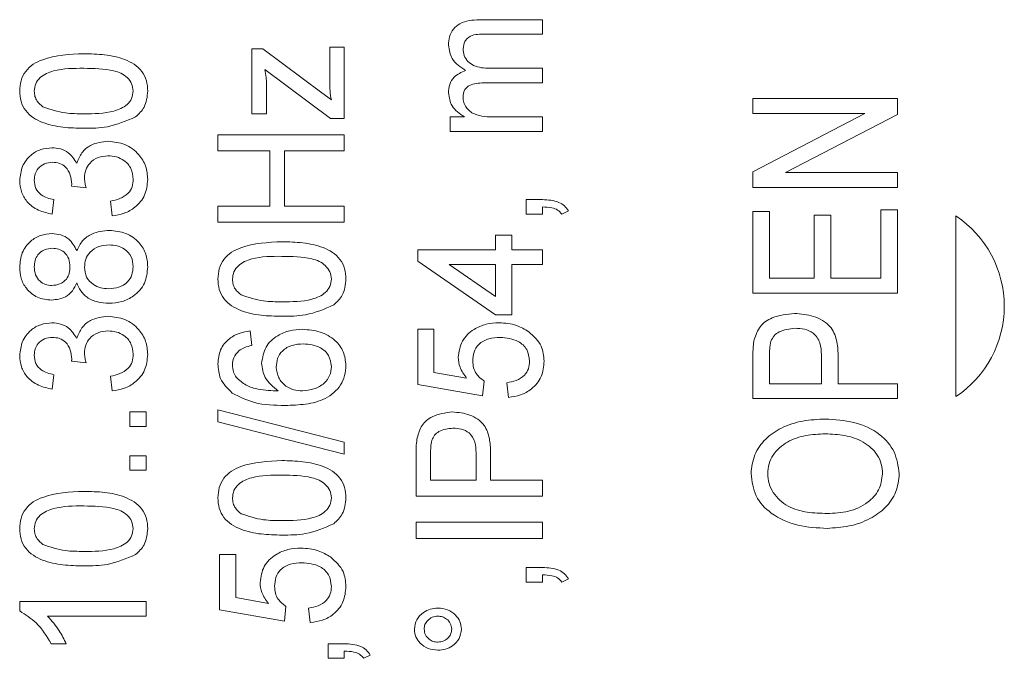
# Model space of a CAD drawing. Units: millimetres. Extents: x 136 to 271, y 17 to 284.
# Drawn here: x 168 to 195, y 96 to 113 of the extents above; entities that cross this region are included whole.
import ezdxf

# ---------------------------------------------------------------- set-up
doc = ezdxf.new("R2010")
doc.units = ezdxf.units.MM

msp = doc.modelspace()

# ---------------------------------------------------------------- linework, layer by layer
at = {"color": 7, "linetype": 'Continuous', "lineweight": 15}
for p, q in [((180.224, 113.201), (181.971, 113.201)), ((181.971, 113.201), (181.971, 112.798)), ((181.971, 112.798), (180.389, 112.798)), ((173.928, 110.599), (173.928, 112.394)), ((173.928, 112.394), (174.233, 112.394)), ((174.233, 112.394), (175.859, 111.179)), ((176.082, 111.44), (176.082, 112.439)), ((176.082, 112.439), (176.486, 112.439)), ((176.486, 112.439), (176.486, 110.464)), ((176.105, 110.464), (174.287, 111.823)), ((180.512, 111.855), (181.971, 111.855)), ((181.971, 111.855), (181.971, 111.451)), ((181.971, 111.451), (180.339, 111.451)), ((174.332, 111.432), (174.332, 110.599)), ((175.859, 111.179), (176.127, 110.978)), ((187.793, 111.018), (191.793, 111.018)), ((187.793, 110.608), (187.793, 111.018)), ((191.793, 111.018), (191.793, 110.58)), ((174.332, 110.599), (173.928, 110.599)), ((176.486, 110.464), (176.105, 110.464)), ((179.413, 110.105), (179.413, 110.509)), ((179.413, 110.509), (179.812, 110.509)), ((180.668, 110.509), (181.971, 110.509)), ((181.971, 110.509), (181.971, 110.105)), ((190.895, 110.608), (187.793, 110.608)), ((187.793, 108.994), (190.895, 110.608)), ((191.793, 110.58), (188.691, 108.967)), ((181.971, 110.105), (179.413, 110.105)), ((172.986, 109.567), (172.986, 110.015)), ((172.986, 110.015), (176.486, 110.015)), ((176.486, 110.015), (176.486, 109.567)), ((174.422, 109.567), (172.986, 109.567)), ((174.422, 108.041), (174.422, 109.567)), ((176.486, 109.567), (174.826, 109.567)), ((174.826, 109.567), (174.826, 108.041)), ((187.793, 108.556), (187.793, 108.994)), ((188.691, 108.967), (191.793, 108.967)), ((191.793, 108.967), (191.793, 108.556)), ((169.341, 108.549), (168.937, 108.591)), ((191.793, 108.556), (187.793, 108.556)), ((168.444, 108.221), (168.399, 107.817)), ((181.522, 107.817), (181.522, 108.221)), ((181.522, 108.221), (181.971, 108.221)), ((170.059, 107.772), (170.014, 108.176)), ((172.986, 107.592), (172.986, 108.041)), ((172.986, 108.041), (174.422, 108.041)), ((174.826, 108.041), (176.486, 108.041)), ((176.486, 108.041), (176.486, 107.592)), ((181.971, 108.018), (181.971, 107.817)), ((191.331, 106.044), (191.331, 107.941)), ((191.331, 107.941), (191.793, 107.941)), ((191.793, 107.941), (191.793, 105.633)), ((181.971, 107.817), (181.522, 107.817)), ((182.689, 107.906), (182.509, 107.817)), ((187.793, 105.633), (187.793, 107.89)), ((187.793, 107.89), (188.254, 107.89)), ((188.254, 107.89), (188.254, 106.044)), ((189.485, 106.044), (189.485, 107.787)), ((189.485, 107.787), (189.947, 107.787)), ((189.947, 107.787), (189.947, 106.044)), ((193.409, 107.767), (193.409, 102.767)), ((176.486, 107.592), (172.986, 107.592)), ((180.67, 106.83), (180.67, 107.233)), ((180.67, 107.233), (181.118, 107.233)), ((181.118, 107.233), (181.118, 106.83)), ((178.516, 106.515), (178.516, 106.83)), ((178.516, 106.83), (180.67, 106.83)), ((181.118, 106.83), (181.971, 106.83)), ((181.971, 106.83), (181.971, 106.426)), ((180.67, 105.035), (178.516, 106.515)), ((180.67, 106.426), (179.385, 106.426)), ((179.385, 106.426), (180.67, 105.542)), ((180.67, 105.542), (180.67, 106.426)), ((181.971, 106.426), (181.118, 106.426)), ((181.118, 106.426), (181.118, 105.035)), ((188.254, 106.044), (189.485, 106.044)), ((189.947, 106.044), (191.331, 106.044)), ((191.793, 105.633), (187.793, 105.633)), ((181.118, 105.035), (180.67, 105.035)), ((173.884, 104.586), (173.928, 104.182)), ((178.516, 103.105), (178.516, 104.631)), ((178.516, 104.631), (178.964, 104.631)), ((178.964, 104.631), (178.964, 103.438)), ((187.793, 102.71), (187.793, 103.876)), ((188.254, 103.916), (188.254, 103.12)), ((189.69, 103.12), (189.69, 103.925)), ((190.152, 103.913), (190.152, 103.12)), ((169.341, 103.703), (168.937, 103.745)), ((168.444, 103.374), (168.399, 102.971)), ((170.059, 102.926), (170.014, 103.33)), ((178.964, 103.438), (179.871, 103.28)), ((180.311, 102.791), (178.516, 103.105)), ((180.355, 103.195), (180.311, 102.791)), ((181.028, 102.746), (180.984, 103.15)), ((188.254, 103.12), (189.69, 103.12)), ((190.152, 103.12), (191.793, 103.12)), ((191.793, 103.12), (191.793, 102.71)), ((191.793, 102.71), (187.793, 102.71)), ((170.553, 102.342), (171.002, 102.342)), ((170.553, 101.939), (170.553, 102.342)), ((171.002, 102.342), (171.002, 101.939)), ((172.986, 102.073), (172.986, 102.401)), ((172.986, 102.401), (176.486, 101.502)), ((171.002, 101.939), (170.553, 101.939)), ((176.486, 101.176), (172.986, 102.073)), ((176.486, 101.502), (176.486, 101.176)), ((170.553, 100.727), (170.553, 101.131)), ((170.553, 101.131), (171.002, 101.131)), ((171.002, 101.131), (171.002, 100.727)), ((178.471, 100.009), (178.471, 101.162)), ((178.875, 101.2), (178.875, 100.458)), ((180.131, 100.458), (180.131, 101.209)), ((180.535, 101.224), (180.535, 100.458)), ((171.002, 100.727), (170.553, 100.727)), ((178.875, 100.458), (180.131, 100.458)), ((180.535, 100.458), (181.971, 100.458)), ((181.971, 100.458), (181.971, 100.009)), ((181.971, 100.009), (178.471, 100.009)), ((178.471, 98.842), (178.471, 99.291)), ((178.471, 99.291), (181.971, 99.291)), ((181.971, 99.291), (181.971, 98.842)), ((181.971, 98.842), (178.471, 98.842)), ((173.031, 96.868), (173.031, 98.394)), ((173.031, 98.394), (173.48, 98.394)), ((173.48, 98.394), (173.48, 97.201)), ((181.522, 97.631), (181.522, 98.035)), ((181.522, 98.035), (181.971, 98.035)), ((181.971, 97.832), (181.971, 97.631)), ((181.971, 97.631), (181.522, 97.631)), ((182.689, 97.721), (182.509, 97.631)), ((167.502, 96.832), (167.502, 97.092)), ((167.502, 97.092), (171.002, 97.092)), ((171.002, 97.092), (171.002, 96.689)), ((173.48, 97.201), (174.386, 97.043)), ((174.826, 96.554), (173.031, 96.868)), ((174.871, 96.958), (174.826, 96.554)), ((175.544, 96.509), (175.499, 96.913)), ((171.002, 96.689), (168.274, 96.689)), ((168.79, 95.926), (168.377, 95.926)), ((176.037, 95.522), (176.037, 95.926)), ((176.037, 95.926), (176.486, 95.926)), ((176.486, 95.723), (176.486, 95.522)), ((176.486, 95.522), (176.037, 95.522)), ((177.204, 95.612), (177.025, 95.522))]:
    msp.add_line(p, q, dxfattribs=at)
msp.add_arc((191.751, 105.267), 3, 303.5573, 56.4427, dxfattribs=at)
for points, knots in [([(179.368, 112.497), (179.373, 112.576), (179.382, 112.733), (179.49, 112.951), (179.763, 113.174), (180.034, 113.19), (180.224, 113.201)], [0, 0, 0, 0, 0.187509, 0.374427, 0.561239, 1, 1, 1, 1]), ([(180.389, 112.798), (180.244, 112.801), (180.063, 112.805), (179.886, 112.687), (179.796, 112.577), (179.782, 112.471), (179.772, 112.401)], [0, 0, 0, 0, 0.50011, 0.625578, 0.75119, 1, 1, 1, 1]), ([(179.843, 111.792), (179.698, 111.889), (179.44, 112.061), (179.39, 112.364), (179.368, 112.497)], [0, 0, 0, 0, 0.560735, 1, 1, 1, 1]), ([(179.772, 112.401), (179.778, 112.336), (179.79, 112.206), (179.9, 112.039), (180.134, 111.872), (180.356, 111.862), (180.512, 111.855)], [0, 0, 0, 0, 0.186908, 0.373692, 0.560483, 1, 1, 1, 1]), ([(167.502, 111.227), (167.509, 111.323), (167.523, 111.516), (167.655, 111.781), (167.871, 111.981), (168.401, 112.22), (168.887, 112.242), (169.275, 112.259)], [0, 0, 0, 0, 0.125192, 0.250284, 0.375199, 0.500609, 1, 1, 1, 1]), ([(169.275, 112.259), (169.468, 112.254), (169.852, 112.245), (170.329, 112.147), (170.676, 111.977), (170.894, 111.781), (171.027, 111.516), (171.04, 111.323), (171.046, 111.227)], [0, 0, 0, 0, 0.250515, 0.500531, 0.625608, 0.750413, 0.875071, 1, 1, 1, 1]), ([(169.274, 111.855), (168.993, 111.856), (168.573, 111.857), (168.106, 111.663), (167.928, 111.434), (167.913, 111.293), (167.905, 111.223)], [0, 0, 0, 0, 0.501753, 0.750132, 0.875134, 1, 1, 1, 1]), ([(170.643, 111.227), (170.634, 111.297), (170.617, 111.437), (170.481, 111.606), (170.309, 111.727), (169.904, 111.847), (169.554, 111.851), (169.274, 111.855)], [0, 0, 0, 0, 0.124452, 0.249172, 0.374133, 0.499393, 1, 1, 1, 1]), ([(174.287, 111.823), (174.301, 111.751), (174.325, 111.621), (174.33, 111.49), (174.332, 111.432)], [0, 0, 0, 0, 0.560028, 1, 1, 1, 1]), ([(179.368, 111.173), (179.374, 111.252), (179.385, 111.41), (179.536, 111.664), (179.726, 111.744), (179.843, 111.792)], [0, 0, 0, 0, 0.281192, 0.56154, 1, 1, 1, 1]), ([(180.339, 111.451), (180.205, 111.446), (180.037, 111.438), (179.869, 111.332), (179.787, 111.225), (179.778, 111.125), (179.772, 111.059)], [0, 0, 0, 0, 0.4995029, 0.6250669, 0.750471, 1, 1, 1, 1]), ([(169.275, 110.195), (169.083, 110.199), (168.698, 110.208), (168.221, 110.307), (167.873, 110.477), (167.656, 110.673), (167.521, 110.938), (167.508, 111.13), (167.502, 111.227)], [0, 0, 0, 0, 0.250524, 0.500566, 0.625655, 0.750446, 0.875089, 1, 1, 1, 1]), ([(167.905, 111.223), (167.909, 111.174), (167.916, 111.078), (167.991, 110.917), (168.087, 110.836), (168.145, 110.787)], [0, 0, 0, 0, 0.280324, 0.560512, 1, 1, 1, 1]), ([(169.274, 110.599), (169.555, 110.597), (169.974, 110.595), (170.438, 110.791), (170.617, 111.017), (170.634, 111.157), (170.643, 111.227)], [0, 0, 0, 0, 0.501922, 0.750136, 0.875171, 1, 1, 1, 1]), ([(171.046, 111.227), (171.03, 111.069), (171.002, 110.787), (170.799, 110.594), (170.709, 110.508)], [0, 0, 0, 0, 0.55933, 1, 1, 1, 1]), ([(176.127, 110.978), (176.113, 111.064), (176.088, 111.217), (176.084, 111.372), (176.082, 111.44)], [0, 0, 0, 0, 0.559999, 1, 1, 1, 1]), ([(179.812, 110.509), (179.676, 110.6), (179.433, 110.762), (179.388, 111.048), (179.368, 111.173)], [0, 0, 0, 0, 0.560228, 1, 1, 1, 1]), ([(179.772, 111.059), (179.776, 111.009), (179.785, 110.91), (179.852, 110.775), (179.952, 110.662), (180.212, 110.513), (180.466, 110.511), (180.668, 110.509)], [0, 0, 0, 0, 0.125164, 0.250418, 0.375666, 0.500982, 1, 1, 1, 1]), ([(168.145, 110.787), (168.35, 110.719), (168.717, 110.598), (169.104, 110.598), (169.274, 110.599)], [0, 0, 0, 0, 0.558286, 1, 1, 1, 1]), ([(170.709, 110.508), (170.453, 110.398), (169.994, 110.201), (169.496, 110.197), (169.275, 110.195)], [0, 0, 0, 0, 0.558188, 1, 1, 1, 1]), ([(169.085, 109.227), (169.123, 109.328), (169.2, 109.528), (169.503, 109.787), (169.78, 109.817), (169.948, 109.836)], [0, 0, 0, 0, 0.280483, 0.561073, 1, 1, 1, 1]), ([(169.948, 109.836), (170.108, 109.819), (170.428, 109.786), (170.794, 109.506), (171.015, 109.151), (171.036, 108.9), (171.046, 108.774)], [0, 0, 0, 0, 0.279836, 0.55953, 0.779649, 1, 1, 1, 1]), ([(167.502, 108.749), (167.517, 108.882), (167.548, 109.146), (167.778, 109.452), (168.08, 109.625), (168.287, 109.646), (168.391, 109.656)], [0, 0, 0, 0, 0.279786, 0.559242, 0.779632, 1, 1, 1, 1]), ([(168.391, 109.656), (168.471, 109.65), (168.632, 109.637), (168.899, 109.508), (169.015, 109.334), (169.085, 109.227)], [0, 0, 0, 0, 0.2808292, 0.5614963, 1, 1, 1, 1]), ([(169.945, 109.432), (169.851, 109.424), (169.663, 109.407), (169.444, 109.249), (169.312, 109.041), (169.3, 108.894), (169.294, 108.82)], [0, 0, 0, 0, 0.280138, 0.55963, 0.779664, 1, 1, 1, 1]), ([(170.643, 108.788), (170.632, 108.888), (170.611, 109.089), (170.413, 109.302), (170.18, 109.417), (170.023, 109.427), (169.945, 109.432)], [0, 0, 0, 0, 0.279525, 0.558559, 0.779119, 1, 1, 1, 1]), ([(168.406, 109.253), (168.332, 109.245), (168.185, 109.231), (168.016, 109.102), (167.919, 108.935), (167.91, 108.82), (167.905, 108.762)], [0, 0, 0, 0, 0.280073, 0.559642, 0.779572, 1, 1, 1, 1]), ([(168.942, 108.652), (168.934, 108.737), (168.917, 108.905), (168.796, 109.118), (168.606, 109.239), (168.473, 109.248), (168.406, 109.253)], [0, 0, 0, 0, 0.280418, 0.56043, 0.779724, 1, 1, 1, 1]), ([(168.399, 107.817), (168.269, 107.846), (168.009, 107.905), (167.704, 108.133), (167.527, 108.435), (167.51, 108.645), (167.502, 108.749)], [0, 0, 0, 0, 0.280516, 0.559953, 0.779821, 1, 1, 1, 1]), ([(167.905, 108.762), (167.914, 108.683), (167.93, 108.525), (168.121, 108.296), (168.321, 108.249), (168.444, 108.221)], [0, 0, 0, 0, 0.280584, 0.560496, 1, 1, 1, 1]), ([(169.294, 108.82), (169.298, 108.769), (169.305, 108.677), (169.33, 108.588), (169.341, 108.549)], [0, 0, 0, 0, 0.559746, 1, 1, 1, 1]), ([(170.014, 108.176), (170.102, 108.196), (170.278, 108.238), (170.503, 108.367), (170.627, 108.574), (170.637, 108.716), (170.643, 108.788)], [0, 0, 0, 0, 0.280995, 0.56049, 0.779854, 1, 1, 1, 1]), ([(171.046, 108.774), (171.031, 108.627), (171, 108.335), (170.727, 108.012), (170.399, 107.824), (170.173, 107.789), (170.059, 107.772)], [0, 0, 0, 0, 0.279575, 0.558869, 0.779242, 1, 1, 1, 1]), ([(168.937, 108.591), (168.939, 108.603), (168.941, 108.623), (168.942, 108.644), (168.942, 108.652)], [0, 0, 0, 0, 0.559997, 1, 1, 1, 1]), ([(181.971, 108.221), (182.127, 108.213), (182.344, 108.202), (182.585, 108.057), (182.654, 107.957), (182.689, 107.906)], [0, 0, 0, 0, 0.559267, 0.779601, 1, 1, 1, 1]), ([(182.509, 107.817), (182.473, 107.86), (182.399, 107.946), (182.201, 108.006), (182.058, 108.013), (181.971, 108.018)], [0, 0, 0, 0, 0.278703, 0.558792, 1, 1, 1, 1]), ([(169.082, 106.808), (169.129, 106.903), (169.223, 107.094), (169.542, 107.324), (169.816, 107.351), (169.983, 107.368)], [0, 0, 0, 0, 0.2804136, 0.5606343, 1, 1, 1, 1]), ([(169.983, 107.368), (170.137, 107.353), (170.445, 107.324), (170.805, 107.065), (171.019, 106.722), (171.037, 106.48), (171.046, 106.358)], [0, 0, 0, 0, 0.280047, 0.559622, 0.779585, 1, 1, 1, 1]), ([(167.502, 106.353), (167.513, 106.488), (167.537, 106.759), (167.775, 107.068), (168.077, 107.251), (168.289, 107.269), (168.396, 107.278)], [0, 0, 0, 0, 0.280063, 0.559294, 0.779552, 1, 1, 1, 1]), ([(168.396, 107.278), (168.478, 107.272), (168.644, 107.26), (168.917, 107.116), (169.019, 106.924), (169.082, 106.808)], [0, 0, 0, 0, 0.280947, 0.561394, 1, 1, 1, 1]), ([(168.407, 106.874), (168.332, 106.866), (168.18, 106.85), (168.006, 106.714), (167.916, 106.537), (167.909, 106.418), (167.905, 106.358)], [0, 0, 0, 0, 0.279883, 0.559383, 0.779396, 1, 1, 1, 1]), ([(168.893, 106.363), (168.888, 106.437), (168.878, 106.587), (168.752, 106.762), (168.583, 106.86), (168.466, 106.87), (168.407, 106.874)], [0, 0, 0, 0, 0.280308, 0.558973, 0.779373, 1, 1, 1, 1]), ([(169.977, 106.964), (169.88, 106.956), (169.687, 106.941), (169.452, 106.792), (169.314, 106.577), (169.302, 106.425), (169.296, 106.349)], [0, 0, 0, 0, 0.2804242, 0.5599245, 0.7796395, 1, 1, 1, 1]), ([(170.643, 106.361), (170.634, 106.457), (170.616, 106.648), (170.424, 106.85), (170.2, 106.95), (170.051, 106.96), (169.977, 106.964)], [0, 0, 0, 0, 0.279752, 0.558439, 0.779008, 1, 1, 1, 1]), ([(172.986, 106.022), (172.993, 106.118), (173.008, 106.311), (173.14, 106.576), (173.355, 106.775), (173.886, 107.015), (174.372, 107.036), (174.76, 107.054)], [0, 0, 0, 0, 0.125192, 0.250284, 0.3752, 0.500608, 1, 1, 1, 1]), ([(174.76, 107.054), (174.952, 107.049), (175.337, 107.04), (175.814, 106.942), (176.161, 106.772), (176.378, 106.576), (176.512, 106.311), (176.525, 106.118), (176.531, 106.022)], [0, 0, 0, 0, 0.250515, 0.500531, 0.625608, 0.750413, 0.875071, 1, 1, 1, 1]), ([(174.759, 106.65), (174.478, 106.651), (174.057, 106.652), (173.59, 106.457), (173.413, 106.228), (173.398, 106.088), (173.39, 106.018)], [0, 0, 0, 0, 0.501752, 0.750132, 0.875134, 1, 1, 1, 1]), ([(176.127, 106.022), (176.119, 106.092), (176.101, 106.232), (175.966, 106.4), (175.794, 106.522), (175.389, 106.642), (175.039, 106.646), (174.759, 106.65)], [0, 0, 0, 0, 0.124452, 0.249173, 0.374134, 0.499394, 1, 1, 1, 1]), ([(168.384, 105.439), (168.251, 105.453), (167.984, 105.483), (167.684, 105.729), (167.522, 106.038), (167.508, 106.248), (167.502, 106.353)], [0, 0, 0, 0, 0.279641, 0.559088, 0.77927, 1, 1, 1, 1]), ([(167.905, 106.358), (167.91, 106.284), (167.921, 106.135), (168.046, 105.961), (168.211, 105.858), (168.328, 105.848), (168.386, 105.842)], [0, 0, 0, 0, 0.280213, 0.559056, 0.779539, 1, 1, 1, 1]), ([(168.386, 105.842), (168.463, 105.85), (168.617, 105.864), (168.797, 105.999), (168.883, 106.182), (168.889, 106.302), (168.893, 106.363)], [0, 0, 0, 0, 0.280178, 0.559134, 0.779212, 1, 1, 1, 1]), ([(169.296, 106.349), (169.306, 106.254), (169.325, 106.064), (169.518, 105.866), (169.741, 105.767), (169.888, 105.757), (169.963, 105.753)], [0, 0, 0, 0, 0.279576, 0.558366, 0.778981, 1, 1, 1, 1]), ([(169.963, 105.753), (170.059, 105.76), (170.25, 105.774), (170.492, 105.915), (170.618, 106.136), (170.634, 106.286), (170.643, 106.361)], [0, 0, 0, 0, 0.280839, 0.559176, 0.779514, 1, 1, 1, 1]), ([(171.046, 106.358), (171.03, 106.203), (170.998, 105.891), (170.695, 105.556), (170.336, 105.374), (170.093, 105.357), (169.971, 105.349)], [0, 0, 0, 0, 0.279628, 0.55877, 0.779217, 1, 1, 1, 1]), ([(174.76, 104.99), (174.567, 104.994), (174.183, 105.003), (173.706, 105.102), (173.358, 105.272), (173.14, 105.468), (173.006, 105.732), (172.993, 105.925), (172.986, 106.022)], [0, 0, 0, 0, 0.250524, 0.500566, 0.625655, 0.750446, 0.875089, 1, 1, 1, 1]), ([(173.39, 106.018), (173.394, 105.969), (173.401, 105.872), (173.475, 105.712), (173.571, 105.631), (173.63, 105.582)], [0, 0, 0, 0, 0.280324, 0.560513, 1, 1, 1, 1]), ([(174.759, 105.394), (175.039, 105.392), (175.459, 105.39), (175.923, 105.585), (176.102, 105.812), (176.119, 105.952), (176.127, 106.022)], [0, 0, 0, 0, 0.501921, 0.750135, 0.875171, 1, 1, 1, 1]), ([(176.531, 106.022), (176.515, 105.864), (176.486, 105.582), (176.283, 105.389), (176.194, 105.303)], [0, 0, 0, 0, 0.559329, 1, 1, 1, 1]), ([(169.082, 105.92), (169.046, 105.843), (168.975, 105.689), (168.739, 105.48), (168.519, 105.454), (168.384, 105.439)], [0, 0, 0, 0, 0.281171, 0.561505, 1, 1, 1, 1]), ([(169.971, 105.349), (169.864, 105.355), (169.651, 105.367), (169.376, 105.492), (169.175, 105.686), (169.113, 105.842), (169.082, 105.92)], [0, 0, 0, 0, 0.280434, 0.560053, 0.779915, 1, 1, 1, 1]), ([(173.63, 105.582), (173.835, 105.514), (174.202, 105.393), (174.588, 105.393), (174.759, 105.394)], [0, 0, 0, 0, 0.558287, 1, 1, 1, 1]), ([(176.194, 105.303), (175.938, 105.193), (175.478, 104.996), (174.98, 104.992), (174.76, 104.99)], [0, 0, 0, 0, 0.558188, 1, 1, 1, 1]), ([(169.085, 104.381), (169.123, 104.481), (169.2, 104.682), (169.503, 104.941), (169.78, 104.971), (169.948, 104.99)], [0, 0, 0, 0, 0.280483, 0.561073, 1, 1, 1, 1]), ([(169.948, 104.99), (170.108, 104.973), (170.428, 104.94), (170.794, 104.66), (171.015, 104.305), (171.036, 104.053), (171.046, 103.928)], [0, 0, 0, 0, 0.2798363, 0.5595295, 0.7796487, 1, 1, 1, 1]), ([(187.831, 104.346), (187.875, 104.476), (187.963, 104.735), (188.387, 105.014), (188.732, 105.048), (188.943, 105.069)], [0, 0, 0, 0, 0.279627, 0.559659, 1, 1, 1, 1]), ([(188.943, 105.069), (189.121, 105.055), (189.476, 105.027), (189.938, 104.77), (190.133, 104.334), (190.146, 104.053), (190.152, 103.913)], [0, 0, 0, 0, 0.2805815, 0.5595427, 0.7790935, 1, 1, 1, 1]), ([(167.502, 103.903), (167.517, 104.035), (167.548, 104.3), (167.778, 104.606), (168.08, 104.779), (168.287, 104.8), (168.391, 104.81)], [0, 0, 0, 0, 0.279786, 0.559242, 0.779632, 1, 1, 1, 1]), ([(168.391, 104.81), (168.471, 104.804), (168.632, 104.79), (168.899, 104.662), (169.015, 104.488), (169.085, 104.381)], [0, 0, 0, 0, 0.280829, 0.561496, 1, 1, 1, 1]), ([(179.637, 103.858), (179.661, 104.013), (179.708, 104.323), (180.039, 104.63), (180.406, 104.79), (180.649, 104.804), (180.77, 104.81)], [0, 0, 0, 0, 0.278605, 0.55829, 0.778944, 1, 1, 1, 1]), ([(180.77, 104.81), (180.935, 104.799), (181.228, 104.78), (181.48, 104.63), (181.591, 104.564)], [0, 0, 0, 0, 0.559839, 1, 1, 1, 1]), ([(188.959, 104.659), (188.807, 104.643), (188.596, 104.621), (188.371, 104.459), (188.317, 104.353), (188.29, 104.3)], [0, 0, 0, 0, 0.558661, 0.77958, 1, 1, 1, 1]), ([(189.69, 103.925), (189.686, 104.037), (189.677, 104.26), (189.493, 104.535), (189.221, 104.645), (189.046, 104.654), (188.959, 104.659)], [0, 0, 0, 0, 0.281147, 0.558289, 0.778776, 1, 1, 1, 1]), ([(168.406, 104.406), (168.332, 104.399), (168.185, 104.385), (168.016, 104.255), (167.919, 104.089), (167.91, 103.974), (167.905, 103.916)], [0, 0, 0, 0, 0.280073, 0.559642, 0.779572, 1, 1, 1, 1]), ([(168.942, 103.806), (168.934, 103.891), (168.917, 104.059), (168.796, 104.271), (168.606, 104.393), (168.473, 104.402), (168.406, 104.406)], [0, 0, 0, 0, 0.280418, 0.56043, 0.779724, 1, 1, 1, 1]), ([(169.945, 104.586), (169.851, 104.578), (169.663, 104.561), (169.444, 104.403), (169.312, 104.195), (169.3, 104.048), (169.294, 103.974)], [0, 0, 0, 0, 0.280139, 0.559629, 0.779664, 1, 1, 1, 1]), ([(170.643, 103.942), (170.632, 104.042), (170.611, 104.243), (170.413, 104.456), (170.18, 104.57), (170.023, 104.581), (169.945, 104.586)], [0, 0, 0, 0, 0.279525, 0.558558, 0.779119, 1, 1, 1, 1]), ([(172.986, 103.675), (172.999, 103.808), (173.025, 104.074), (173.272, 104.371), (173.575, 104.533), (173.781, 104.568), (173.884, 104.586)], [0, 0, 0, 0, 0.2796588, 0.5586909, 0.779109, 1, 1, 1, 1]), ([(174.198, 103.695), (174.223, 103.848), (174.272, 104.155), (174.606, 104.457), (174.971, 104.611), (175.213, 104.624), (175.334, 104.631)], [0, 0, 0, 0, 0.278442, 0.558213, 0.778889, 1, 1, 1, 1]), ([(175.334, 104.631), (175.496, 104.616), (175.821, 104.588), (176.228, 104.361), (176.49, 104.016), (176.517, 103.759), (176.531, 103.631)], [0, 0, 0, 0, 0.28059, 0.56041, 0.780181, 1, 1, 1, 1]), ([(180.797, 104.406), (180.691, 104.4), (180.479, 104.388), (180.206, 104.245), (180.057, 104.003), (180.047, 103.836), (180.041, 103.752)], [0, 0, 0, 0, 0.28087, 0.560099, 0.779461, 1, 1, 1, 1]), ([(181.612, 103.749), (181.599, 103.86), (181.572, 104.083), (181.256, 104.364), (180.971, 104.39), (180.797, 104.406)], [0, 0, 0, 0, 0.280091, 0.559898, 1, 1, 1, 1]), ([(181.591, 104.564), (181.728, 104.44), (181.972, 104.217), (182.002, 103.891), (182.016, 103.747)], [0, 0, 0, 0, 0.558769, 1, 1, 1, 1]), ([(173.928, 104.182), (173.857, 104.166), (173.728, 104.138), (173.618, 104.067), (173.57, 104.036)], [0, 0, 0, 0, 0.560571, 1, 1, 1, 1]), ([(175.348, 104.227), (175.243, 104.221), (175.035, 104.208), (174.774, 104.061), (174.62, 103.83), (174.608, 103.666), (174.602, 103.584)], [0, 0, 0, 0, 0.280762, 0.560057, 0.779649, 1, 1, 1, 1]), ([(176.127, 103.6), (176.113, 103.706), (176.083, 103.917), (175.786, 104.186), (175.514, 104.212), (175.348, 104.227)], [0, 0, 0, 0, 0.2798, 0.559988, 1, 1, 1, 1]), ([(187.793, 103.876), (187.793, 103.964), (187.794, 104.122), (187.819, 104.278), (187.831, 104.346)], [0, 0, 0, 0, 0.560153, 1, 1, 1, 1]), ([(188.29, 104.3), (188.277, 104.229), (188.254, 104.102), (188.254, 103.973), (188.254, 103.916)], [0, 0, 0, 0, 0.559505, 1, 1, 1, 1]), ([(168.399, 102.971), (168.269, 103), (168.009, 103.059), (167.704, 103.287), (167.527, 103.589), (167.51, 103.798), (167.502, 103.903)], [0, 0, 0, 0, 0.2805161, 0.5599531, 0.7798208, 1, 1, 1, 1]), ([(167.905, 103.916), (167.914, 103.837), (167.93, 103.679), (168.121, 103.45), (168.321, 103.403), (168.444, 103.374)], [0, 0, 0, 0, 0.2805838, 0.5604964, 1, 1, 1, 1]), ([(169.294, 103.974), (169.298, 103.922), (169.305, 103.83), (169.33, 103.742), (169.341, 103.703)], [0, 0, 0, 0, 0.559746, 1, 1, 1, 1]), ([(170.014, 103.33), (170.102, 103.35), (170.278, 103.391), (170.503, 103.521), (170.627, 103.728), (170.637, 103.87), (170.643, 103.942)], [0, 0, 0, 0, 0.280995, 0.56049, 0.779854, 1, 1, 1, 1]), ([(171.046, 103.928), (171.031, 103.781), (171, 103.489), (170.727, 103.166), (170.399, 102.978), (170.173, 102.943), (170.059, 102.926)], [0, 0, 0, 0, 0.279575, 0.558869, 0.779242, 1, 1, 1, 1]), ([(173.57, 104.036), (173.512, 103.974), (173.41, 103.863), (173.396, 103.714), (173.39, 103.649)], [0, 0, 0, 0, 0.5592046, 1, 1, 1, 1]), ([(179.871, 103.28), (179.799, 103.377), (179.669, 103.55), (179.647, 103.764), (179.637, 103.858)], [0, 0, 0, 0, 0.5600426, 1, 1, 1, 1]), ([(168.937, 103.745), (168.939, 103.757), (168.941, 103.777), (168.942, 103.797), (168.942, 103.806)], [0, 0, 0, 0, 0.559999, 1, 1, 1, 1]), ([(173.384, 102.866), (173.255, 102.992), (173.025, 103.217), (172.998, 103.534), (172.986, 103.675)], [0, 0, 0, 0, 0.558641, 1, 1, 1, 1]), ([(173.39, 103.649), (173.396, 103.58), (173.406, 103.456), (173.467, 103.349), (173.494, 103.302)], [0, 0, 0, 0, 0.559558, 1, 1, 1, 1]), ([(174.659, 102.926), (174.516, 103.037), (174.26, 103.237), (174.217, 103.555), (174.198, 103.695)], [0, 0, 0, 0, 0.559174, 1, 1, 1, 1]), ([(174.602, 103.584), (174.615, 103.482), (174.641, 103.277), (174.844, 103.058), (175.083, 102.94), (175.244, 102.931), (175.324, 102.926)], [0, 0, 0, 0, 0.279232, 0.558761, 0.779149, 1, 1, 1, 1]), ([(176.531, 103.631), (176.525, 103.536), (176.512, 103.346), (176.391, 103.083), (176.202, 102.867), (175.884, 102.655), (175.415, 102.54), (175.037, 102.528), (174.848, 102.522)], [0, 0, 0, 0, 0.125004, 0.249905, 0.374897, 0.499886, 0.749564, 1, 1, 1, 1]), ([(175.324, 102.926), (175.434, 102.936), (175.652, 102.958), (175.924, 103.11), (176.102, 103.341), (176.119, 103.514), (176.127, 103.6)], [0, 0, 0, 0, 0.280406, 0.560428, 0.780068, 1, 1, 1, 1]), ([(180.041, 103.752), (180.045, 103.69), (180.051, 103.564), (180.147, 103.354), (180.276, 103.255), (180.355, 103.195)], [0, 0, 0, 0, 0.280868, 0.560974, 1, 1, 1, 1]), ([(180.984, 103.15), (181.072, 103.167), (181.248, 103.201), (181.469, 103.333), (181.596, 103.536), (181.606, 103.678), (181.612, 103.749)], [0, 0, 0, 0, 0.280805, 0.56025, 0.779792, 1, 1, 1, 1]), ([(182.016, 103.747), (182.002, 103.6), (181.973, 103.307), (181.702, 102.979), (181.37, 102.796), (181.142, 102.763), (181.028, 102.746)], [0, 0, 0, 0, 0.2796866, 0.5587979, 0.7792251, 1, 1, 1, 1]), ([(173.494, 103.302), (173.582, 103.223), (173.76, 103.065), (174.171, 102.94), (174.474, 102.931), (174.659, 102.926)], [0, 0, 0, 0, 0.279284, 0.559188, 1, 1, 1, 1]), ([(174.848, 102.522), (174.558, 102.525), (174.043, 102.532), (173.585, 102.764), (173.384, 102.866)], [0, 0, 0, 0, 0.561252, 1, 1, 1, 1]), ([(178.504, 101.627), (178.538, 101.747), (178.606, 101.987), (178.965, 102.282), (179.283, 102.319), (179.477, 102.342)], [0, 0, 0, 0, 0.2805284, 0.5604853, 1, 1, 1, 1]), ([(179.477, 102.342), (179.641, 102.328), (179.969, 102.298), (180.372, 102.021), (180.519, 101.611), (180.53, 101.353), (180.535, 101.224)], [0, 0, 0, 0, 0.280282, 0.558715, 0.778839, 1, 1, 1, 1]), ([(187.742, 100.636), (187.762, 100.813), (187.802, 101.169), (188.128, 101.613), (188.597, 101.932), (189.172, 102.116), (189.59, 102.136), (189.799, 102.146)], [0, 0, 0, 0, 0.186164, 0.372504, 0.559121, 0.779431, 1, 1, 1, 1]), ([(189.799, 102.146), (190.065, 102.129), (190.594, 102.096), (191.285, 101.791), (191.755, 101.258), (191.815, 100.842), (191.844, 100.633)], [0, 0, 0, 0, 0.2810147, 0.5610542, 0.7806589, 1, 1, 1, 1]), ([(179.491, 101.894), (179.356, 101.878), (179.167, 101.856), (178.974, 101.703), (178.928, 101.607), (178.905, 101.559)], [0, 0, 0, 0, 0.558086, 0.779285, 1, 1, 1, 1]), ([(180.131, 101.209), (180.127, 101.31), (180.12, 101.511), (179.971, 101.768), (179.728, 101.88), (179.57, 101.889), (179.491, 101.894)], [0, 0, 0, 0, 0.281297, 0.558823, 0.778968, 1, 1, 1, 1]), ([(189.795, 101.736), (189.615, 101.728), (189.255, 101.712), (188.735, 101.542), (188.383, 101.237), (188.225, 100.908), (188.21, 100.727), (188.203, 100.637)], [0, 0, 0, 0, 0.250807, 0.501022, 0.749729, 0.874862, 1, 1, 1, 1]), ([(191.383, 100.631), (191.376, 100.721), (191.364, 100.902), (191.208, 101.234), (190.858, 101.541), (190.336, 101.714), (189.976, 101.728), (189.795, 101.736)], [0, 0, 0, 0, 0.125207, 0.250352, 0.499245, 0.749256, 1, 1, 1, 1]), ([(178.471, 101.162), (178.471, 101.25), (178.472, 101.405), (178.494, 101.559), (178.504, 101.627)], [0, 0, 0, 0, 0.560126, 1, 1, 1, 1]), ([(178.905, 101.559), (178.894, 101.493), (178.874, 101.374), (178.875, 101.253), (178.875, 101.2)], [0, 0, 0, 0, 0.559571, 1, 1, 1, 1]), ([(172.986, 99.964), (172.993, 100.061), (173.008, 100.253), (173.14, 100.518), (173.355, 100.718), (173.886, 100.957), (174.372, 100.979), (174.76, 100.996)], [0, 0, 0, 0, 0.1251922, 0.2502838, 0.3751998, 0.5006084, 1, 1, 1, 1]), ([(174.76, 100.996), (174.952, 100.992), (175.337, 100.982), (175.814, 100.885), (176.161, 100.714), (176.378, 100.518), (176.512, 100.253), (176.525, 100.061), (176.531, 99.964)], [0, 0, 0, 0, 0.250515, 0.500531, 0.625608, 0.750413, 0.87507, 1, 1, 1, 1]), ([(174.759, 100.592), (174.478, 100.593), (174.057, 100.594), (173.59, 100.4), (173.413, 100.171), (173.398, 100.03), (173.39, 99.96)], [0, 0, 0, 0, 0.5017526, 0.7501326, 0.8751344, 1, 1, 1, 1]), ([(176.127, 99.964), (176.119, 100.034), (176.101, 100.174), (175.966, 100.343), (175.794, 100.465), (175.389, 100.584), (175.039, 100.589), (174.759, 100.592)], [0, 0, 0, 0, 0.124452, 0.249173, 0.374134, 0.499394, 1, 1, 1, 1]), ([(189.846, 99.12), (189.574, 99.133), (189.031, 99.159), (188.325, 99.464), (187.823, 99.992), (187.769, 100.421), (187.742, 100.636)], [0, 0, 0, 0, 0.281125, 0.560997, 0.780648, 1, 1, 1, 1]), ([(188.203, 100.637), (188.211, 100.544), (188.225, 100.358), (188.389, 100.019), (188.746, 99.693), (189.296, 99.549), (189.667, 99.537), (189.852, 99.531)], [0, 0, 0, 0, 0.12518, 0.250315, 0.498971, 0.749078, 1, 1, 1, 1]), ([(191.844, 100.633), (191.825, 100.459), (191.787, 100.111), (191.472, 99.673), (191.019, 99.352), (190.46, 99.158), (190.05, 99.133), (189.846, 99.12)], [0, 0, 0, 0, 0.186166, 0.372515, 0.559188, 0.779529, 1, 1, 1, 1]), ([(189.852, 99.531), (190.049, 99.54), (190.443, 99.56), (190.952, 99.786), (191.318, 100.165), (191.361, 100.476), (191.383, 100.631)], [0, 0, 0, 0, 0.281119, 0.561046, 0.780819, 1, 1, 1, 1]), ([(167.502, 99.112), (167.509, 99.208), (167.523, 99.401), (167.655, 99.666), (167.871, 99.865), (168.401, 100.104), (168.887, 100.126), (169.275, 100.144)], [0, 0, 0, 0, 0.125192, 0.250283, 0.375199, 0.500609, 1, 1, 1, 1]), ([(169.275, 100.144), (169.468, 100.139), (169.852, 100.13), (170.329, 100.032), (170.676, 99.861), (170.894, 99.665), (171.027, 99.401), (171.04, 99.208), (171.046, 99.112)], [0, 0, 0, 0, 0.250515, 0.500531, 0.625608, 0.750413, 0.875071, 1, 1, 1, 1]), ([(169.274, 99.74), (168.993, 99.74), (168.573, 99.741), (168.106, 99.547), (167.928, 99.318), (167.913, 99.178), (167.905, 99.107)], [0, 0, 0, 0, 0.501753, 0.750132, 0.875134, 1, 1, 1, 1]), ([(170.643, 99.112), (170.634, 99.182), (170.617, 99.322), (170.481, 99.49), (170.309, 99.612), (169.904, 99.731), (169.554, 99.736), (169.274, 99.74)], [0, 0, 0, 0, 0.1244515, 0.2491722, 0.374133, 0.4993933, 1, 1, 1, 1]), ([(174.76, 98.932), (174.567, 98.937), (174.183, 98.946), (173.706, 99.044), (173.358, 99.215), (173.14, 99.41), (173.006, 99.675), (172.993, 99.868), (172.986, 99.964)], [0, 0, 0, 0, 0.250524, 0.500566, 0.625655, 0.750446, 0.875089, 1, 1, 1, 1]), ([(173.39, 99.96), (173.394, 99.912), (173.401, 99.815), (173.475, 99.654), (173.571, 99.573), (173.63, 99.524)], [0, 0, 0, 0, 0.280325, 0.560514, 1, 1, 1, 1]), ([(174.759, 99.336), (175.039, 99.335), (175.459, 99.332), (175.923, 99.528), (176.102, 99.754), (176.119, 99.894), (176.127, 99.964)], [0, 0, 0, 0, 0.501921, 0.750135, 0.875171, 1, 1, 1, 1]), ([(176.531, 99.964), (176.515, 99.807), (176.486, 99.525), (176.283, 99.331), (176.194, 99.246)], [0, 0, 0, 0, 0.5593294, 1, 1, 1, 1]), ([(173.63, 99.524), (173.835, 99.456), (174.202, 99.335), (174.588, 99.336), (174.759, 99.336)], [0, 0, 0, 0, 0.558287, 1, 1, 1, 1]), ([(176.194, 99.246), (175.938, 99.135), (175.478, 98.938), (174.98, 98.934), (174.76, 98.932)], [0, 0, 0, 0, 0.558188, 1, 1, 1, 1]), ([(169.275, 98.08), (169.083, 98.084), (168.698, 98.093), (168.221, 98.191), (167.873, 98.362), (167.656, 98.558), (167.521, 98.822), (167.508, 99.015), (167.502, 99.112)], [0, 0, 0, 0, 0.250524, 0.500566, 0.625655, 0.750446, 0.875089, 1, 1, 1, 1]), ([(167.905, 99.107), (167.909, 99.059), (167.916, 98.962), (167.991, 98.802), (168.087, 98.721), (168.145, 98.671)], [0, 0, 0, 0, 0.280323, 0.560511, 1, 1, 1, 1]), ([(169.274, 98.483), (169.555, 98.482), (169.974, 98.48), (170.438, 98.675), (170.617, 98.902), (170.634, 99.042), (170.643, 99.112)], [0, 0, 0, 0, 0.501922, 0.750136, 0.875171, 1, 1, 1, 1]), ([(171.046, 99.112), (171.03, 98.954), (171.002, 98.672), (170.799, 98.478), (170.709, 98.393)], [0, 0, 0, 0, 0.55933, 1, 1, 1, 1]), ([(168.145, 98.671), (168.35, 98.604), (168.717, 98.482), (169.104, 98.483), (169.274, 98.483)], [0, 0, 0, 0, 0.558286, 1, 1, 1, 1]), ([(170.709, 98.393), (170.453, 98.283), (169.994, 98.085), (169.496, 98.081), (169.275, 98.08)], [0, 0, 0, 0, 0.558188, 1, 1, 1, 1]), ([(174.153, 97.621), (174.176, 97.776), (174.223, 98.086), (174.555, 98.393), (174.921, 98.553), (175.164, 98.566), (175.286, 98.573)], [0, 0, 0, 0, 0.278606, 0.55829, 0.778943, 1, 1, 1, 1]), ([(175.286, 98.573), (175.45, 98.562), (175.744, 98.543), (175.995, 98.393), (176.106, 98.327)], [0, 0, 0, 0, 0.5598387, 1, 1, 1, 1]), ([(175.313, 98.169), (175.206, 98.163), (174.994, 98.151), (174.721, 98.008), (174.573, 97.766), (174.562, 97.599), (174.557, 97.515)], [0, 0, 0, 0, 0.28087, 0.5601, 0.779461, 1, 1, 1, 1]), ([(176.127, 97.512), (176.114, 97.623), (176.087, 97.846), (175.772, 98.127), (175.487, 98.153), (175.313, 98.169)], [0, 0, 0, 0, 0.280091, 0.559899, 1, 1, 1, 1]), ([(176.106, 98.327), (176.243, 98.203), (176.488, 97.98), (176.518, 97.654), (176.531, 97.51)], [0, 0, 0, 0, 0.558769, 1, 1, 1, 1]), ([(181.971, 98.035), (182.127, 98.027), (182.344, 98.017), (182.585, 97.871), (182.654, 97.771), (182.689, 97.721)], [0, 0, 0, 0, 0.559267, 0.7796011, 1, 1, 1, 1]), ([(182.509, 97.631), (182.473, 97.674), (182.399, 97.76), (182.201, 97.82), (182.058, 97.828), (181.971, 97.832)], [0, 0, 0, 0, 0.278704, 0.558792, 1, 1, 1, 1]), ([(174.386, 97.043), (174.314, 97.14), (174.185, 97.313), (174.163, 97.527), (174.153, 97.621)], [0, 0, 0, 0, 0.560042, 1, 1, 1, 1]), ([(174.557, 97.515), (174.56, 97.452), (174.567, 97.327), (174.662, 97.117), (174.792, 97.018), (174.871, 96.958)], [0, 0, 0, 0, 0.280869, 0.560974, 1, 1, 1, 1]), ([(175.499, 96.913), (175.587, 96.93), (175.764, 96.963), (175.985, 97.096), (176.111, 97.299), (176.122, 97.441), (176.127, 97.512)], [0, 0, 0, 0, 0.280805, 0.560249, 0.779793, 1, 1, 1, 1]), ([(176.531, 97.51), (176.517, 97.363), (176.489, 97.069), (176.218, 96.742), (175.885, 96.559), (175.658, 96.526), (175.544, 96.509)], [0, 0, 0, 0, 0.279687, 0.558799, 0.779225, 1, 1, 1, 1]), ([(168.377, 95.926), (168.251, 96.133), (168.026, 96.502), (167.662, 96.731), (167.502, 96.832)], [0, 0, 0, 0, 0.560333, 1, 1, 1, 1]), ([(178.426, 96.329), (178.439, 96.42), (178.465, 96.602), (178.652, 96.788), (178.861, 96.897), (179.004, 96.908), (179.075, 96.913)], [0, 0, 0, 0, 0.278911, 0.558613, 0.779209, 1, 1, 1, 1]), ([(179.075, 96.913), (179.166, 96.904), (179.349, 96.886), (179.561, 96.736), (179.704, 96.544), (179.72, 96.401), (179.727, 96.329)], [0, 0, 0, 0, 0.280034, 0.559993, 0.780079, 1, 1, 1, 1]), ([(168.274, 96.689), (168.389, 96.559), (168.595, 96.326), (168.73, 96.048), (168.79, 95.926)], [0, 0, 0, 0, 0.559694, 1, 1, 1, 1]), ([(179.077, 96.689), (179.022, 96.683), (178.913, 96.671), (178.79, 96.576), (178.708, 96.459), (178.699, 96.374), (178.695, 96.331)], [0, 0, 0, 0, 0.279731, 0.559607, 0.779874, 1, 1, 1, 1]), ([(179.458, 96.331), (179.45, 96.385), (179.435, 96.494), (179.328, 96.609), (179.205, 96.678), (179.119, 96.685), (179.077, 96.689)], [0, 0, 0, 0, 0.279233, 0.559007, 0.779521, 1, 1, 1, 1]), ([(179.075, 95.746), (178.984, 95.755), (178.802, 95.773), (178.591, 95.922), (178.449, 96.115), (178.434, 96.257), (178.426, 96.329)], [0, 0, 0, 0, 0.28006, 0.559953, 0.780084, 1, 1, 1, 1]), ([(178.695, 96.331), (178.702, 96.276), (178.717, 96.167), (178.824, 96.05), (178.948, 95.981), (179.034, 95.974), (179.077, 95.971)], [0, 0, 0, 0, 0.279302, 0.559079, 0.779545, 1, 1, 1, 1]), ([(179.727, 96.329), (179.714, 96.238), (179.687, 96.056), (179.499, 95.87), (179.29, 95.761), (179.147, 95.751), (179.075, 95.746)], [0, 0, 0, 0, 0.278853, 0.558668, 0.779198, 1, 1, 1, 1]), ([(179.077, 95.971), (179.131, 95.977), (179.241, 95.988), (179.366, 96.083), (179.445, 96.202), (179.454, 96.288), (179.458, 96.331)], [0, 0, 0, 0, 0.279853, 0.559662, 0.779836, 1, 1, 1, 1]), ([(176.486, 95.926), (176.642, 95.918), (176.859, 95.908), (177.1, 95.762), (177.17, 95.662), (177.204, 95.612)], [0, 0, 0, 0, 0.5592664, 0.7796, 1, 1, 1, 1]), ([(177.025, 95.522), (176.988, 95.565), (176.914, 95.651), (176.717, 95.711), (176.574, 95.719), (176.486, 95.723)], [0, 0, 0, 0, 0.278701, 0.558792, 1, 1, 1, 1])]:
    msp.add_open_spline(points, degree=3, knots=knots, dxfattribs=at)

doc.saveas('drawing.dxf')
